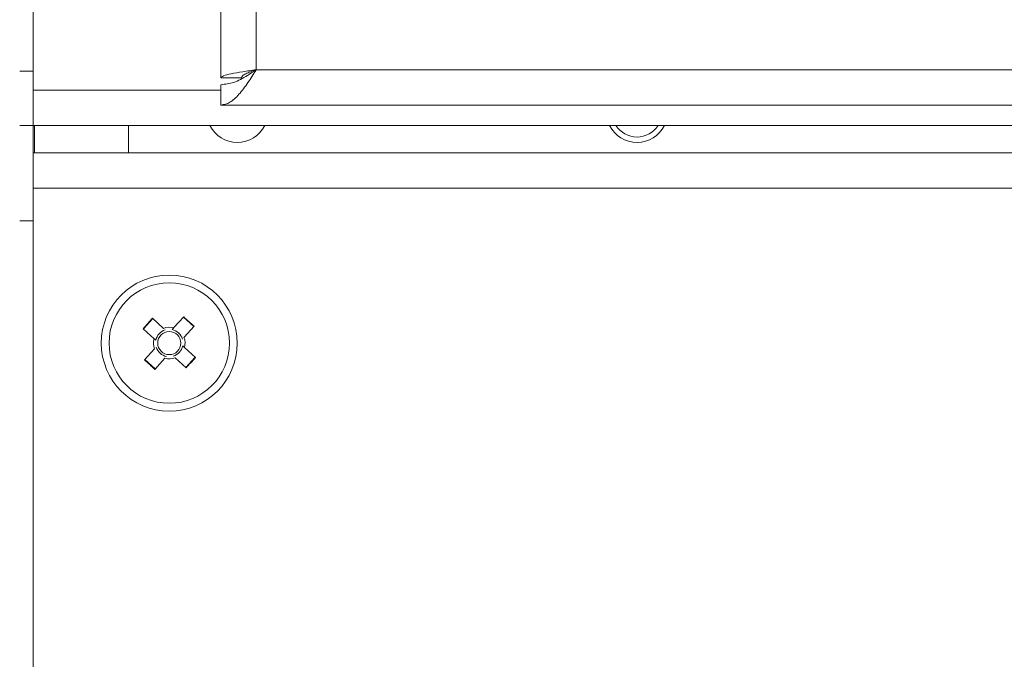
# Model space of a CAD drawing. Units: millimetres. Extents: x 52 to 3539, y 27 to 3868.
# Drawn here: x 626 to 698, y 804 to 851 of the extents above; entities that cross this region are included whole.
import ezdxf

# ---------------------------------------------------------------- set-up
doc = ezdxf.new("R2010")
doc.units = ezdxf.units.MM

msp = doc.modelspace()

# ---------------------------------------------------------------- linework, layer by layer
at = {"color": 7, "linetype": 'Continuous', "lineweight": 18}
for p, q in [((626.674, 1138.8), (626.674, 846)), ((640.474, 846.9), (640.474, 1137.9)), ((643.074, 1137.3), (643.074, 847.5)), ((626.674, 847.4), (625.674, 847.4)), ((643.074, 847.5), (757.174, 847.5)), ((640.474, 846.9), (641.974, 846.9)), ((626.674, 843.4), (626.674, 846)), ((626.674, 846), (640.474, 846)), ((640.474, 844.9), (640.474, 846.4)), ((757.174, 844.9), (640.474, 844.9)), ((626.674, 843.4), (625.674, 843.4)), ((971.674, 843.4), (626.674, 843.4)), ((626.674, 841.4), (626.674, 843.4)), ((626.774, 841.4), (626.774, 843.4)), ((633.674, 843.4), (633.674, 841.4)), ((626.674, 841.4), (971.674, 841.4)), ((626.674, 838.8), (626.674, 841.4)), ((971.674, 838.8), (626.674, 838.8)), ((626.674, 838.8), (626.674, 644)), ((625.674, 836.4), (626.674, 836.4)), ((635.462, 829.198), (634.769, 828.436)), ((635.436, 829.222), (636.248, 828.484)), ((636.996, 828.519), (637.734, 829.331)), ((638.473, 828.612), (637.711, 829.305)), ((635.555, 827.722), (634.743, 828.46)), ((638.496, 828.638), (637.758, 827.826)), ((634.852, 826.162), (635.591, 826.974)), ((637.793, 827.079), (638.606, 826.34)), ((634.876, 826.188), (635.638, 825.495)), ((636.353, 826.281), (635.614, 825.469)), ((637.913, 825.578), (637.101, 826.316)), ((637.886, 825.602), (638.579, 826.364))]:
    msp.add_line(p, q, dxfattribs=at)
for radius in [5, 4.425, 0.851]:
    msp.add_circle((636.674, 827.4), radius, dxfattribs=at)
for centre, radius, start, end in [((641.674, 844.4), 2.25, 206.3878, 333.6122), ((671.074, 844.4), 2.25, 206.3878, 333.6122), ((671.074, 844.4), 1.85, 212.72044, 327.27956), ((850.739, 632.749), 291.474, 137.61824, 137.82071), ((442.023, 613.335), 291.474, 47.61824, 47.82071), ((636.674, 827.4), 1.009, 107.02974, 168.40921), ((636.674, 827.4), 1.164, 73.96928, 111.46968), ((636.674, 827.4), 1.009, 17.02974, 78.40921), ((636.674, 827.4), 1.164, 163.96928, 201.46968), ((636.674, 827.4), 1.164, 343.96928, 21.46968), ((636.674, 827.4), 1.009, 197.02974, 258.40921), ((636.674, 827.4), 1.009, 287.02974, 348.40921), ((636.674, 827.4), 1.164, 253.96928, 291.46968), ((422.61, 1022.051), 291.474, 317.61824, 317.82071), ((831.325, 1041.465), 291.474, 227.61824, 227.82071)]:
    msp.add_arc(centre, radius, start, end, dxfattribs=at)
for points in [[(643.074, 847.5), (642.734, 847.45), (642.052, 847.35), (641.193, 847.2), (640.592, 847.05), (640.513, 846.95), (640.474, 846.9)], [(643.074, 847.5), (642.93, 847.45), (642.642, 847.35), (642.278, 847.2), (642.024, 847.05), (641.991, 846.95), (641.974, 846.9)]]:
    msp.add_open_spline(points, degree=3, dxfattribs=at)
for points, knots in [([(640.474, 846.4), (640.785, 846.435), (641.433, 846.506), (642.301, 846.989), (642.856, 847.356), (643.074, 847.5)], [0, 0, 0, 0, 0.357977, 0.7480064, 1, 1, 1, 1]), ([(640.474, 844.9), (640.695, 844.941), (641.137, 845.022), (641.799, 845.646), (642.446, 846.511), (642.87, 847.179), (643.074, 847.5)], [0, 0, 0, 0, 0.254684, 0.509576, 0.764469, 1, 1, 1, 1]), ([(636.877, 828.389), (636.913, 828.428), (636.953, 828.472), (636.992, 828.515), (636.996, 828.519)], [0, 0, 0, 0, 0.896713, 1, 1, 1, 1]), ([(635.686, 827.603), (635.646, 827.639), (635.602, 827.679), (635.56, 827.718), (635.555, 827.722)], [0, 0, 0, 0, 0.896713, 1, 1, 1, 1]), ([(637.663, 827.197), (637.702, 827.161), (637.746, 827.121), (637.789, 827.083), (637.793, 827.079)], [0, 0, 0, 0, 0.896713, 1, 1, 1, 1])]:
    msp.add_open_spline(points, degree=3, knots=knots, dxfattribs=at)

doc.saveas('drawing.dxf')
